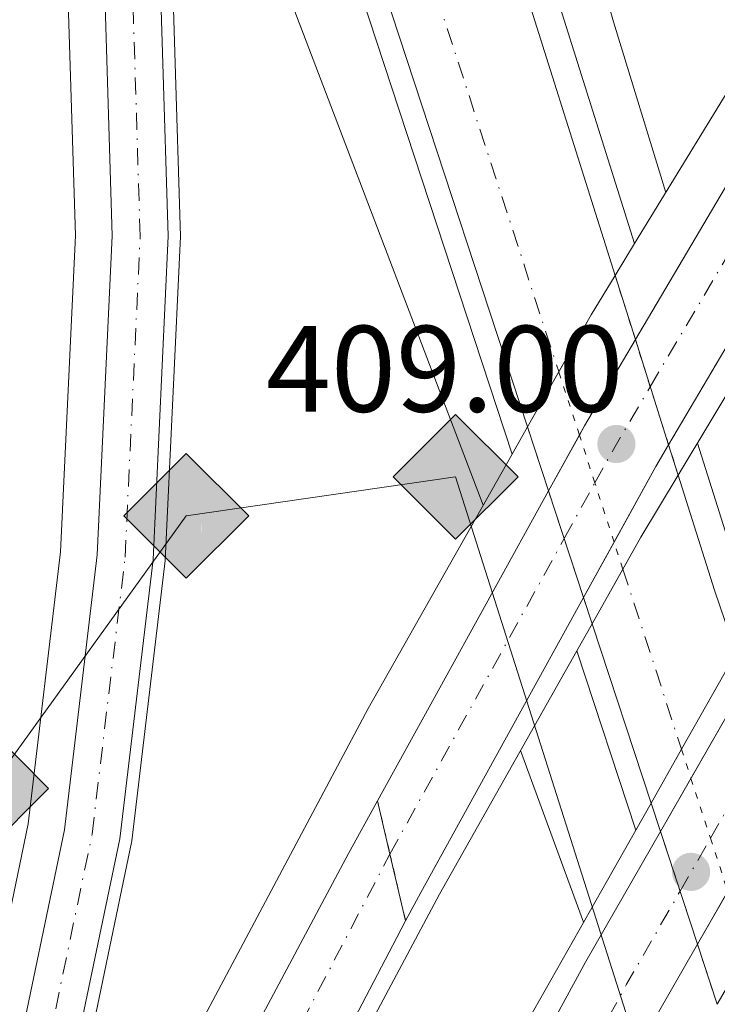
# Model space of a CAD drawing. Units: metres. Extents: x 607808 to 611272, y 4706134 to 4708500.
# Drawn here: x 608827 to 608884, y 4706667 to 4706747 of the extents above; entities that cross this region are included whole.
import ezdxf

# ---------------------------------------------------------------- set-up
doc = ezdxf.new("R2010")
doc.units = ezdxf.units.M
doc.header["$MEASUREMENT"] = 0
doc.linetypes.add('DGN Style 4', pattern=[2.7856150101045474, 1.391937544087219, -0.6959687720436097, 0.001739921930109024, -0.6959687720436097])
doc.linetypes.add('DGN Style 5', pattern=[1.217945351076317, 0.5219765790327072, -0.6959687720436097])
for name, color, linetype, lineweight in [('Autopista', 135, 'Continuous', 0), ('autovía', 7, 'DGN Style 4', 0), ('autovía sobre puente', 135, 'Continuous', 0), ('Carretera', 9, 'Continuous', 0), ('Carretera no vista', 7, 'Continuous', 0), ('Cauce permanente', 151, 'Continuous', 13), ('Cierre de vial', 7, 'DGN Style 5', 0), ('Cota de punto acotado terreno', 7, 'Continuous', 0), ('Curva de nivel intermedia', 30, 'Continuous', 0), ('Eje de carretera', 7, 'DGN Style 4', 0), ('Eje de carretera no vista', 7, 'DGN Style 5', 0), ('Gasoducto', 7, 'Continuous', 13), ('Línea blanca (vial)', 7, 'Continuous', 13), ('Línea de asfalto', 7, 'Continuous', 13), ('Nave industrial', 1, 'Continuous', 13), ('Puente', 1, 'Continuous', 0), ('Punto acotado terreno (símbolo)', 7, 'Continuous', 0), ('Registro Gasoducto', 7, 'Continuous', 0)]:
    doc.layers.add(name, color=color, linetype=linetype, lineweight=lineweight)
doc.styles.add('Style-Arial', font='arial.ttf')

# ---------------------------------------------------------------- blocks, each defined once
blk = doc.blocks.new('5PATER')
at = {"layer": 'Cauce permanente', "linetype": 'Continuous', "lineweight": 0}
h = blk.add_hatch(color=51, dxfattribs=at)
edge = h.paths.add_edge_path()
edge.add_ellipse((0, 0), major_axis=(-0.1095731443231308, -0.1110710700762829), ratio=0.9994222409660317, start_angle=0, end_angle=360)
blk = doc.blocks.new('5GASO')
at = {"layer": 'Nave industrial', "linetype": 'Continuous', "lineweight": 0}
for color, points in [(253, [(0, -0.5090000823999756), (-0.509, -8.239997558519242e-08), (0, 0.5089999176000244), (0.0235, 0.2499999176000244), (0.0234, 0.25), (-0.03160000000000001, 0.2425), (-0.0786, 0.2215), (-0.1176, 0.1855), (-0.1481, 0.135), (-0.1681, 0.07150000000000001), (-0.1746, -0.004), (-0.1681, -0.078), (-0.1481, -0.142), (-0.1166, -0.1935), (-0.0756, -0.23), (-0.0266, -0.252), (0.0294, -0.2595), (0.0295, -0.2595000823999757)]), (253, [(0, -0.5090000823999756), (0.0295, -0.2595000823999757), (0.0294, -0.2595), (0.0784, -0.254), (0.1274, -0.237), (0.1704, -0.212), (0.2024, -0.183), (0.2024, 0.014), (0.0234, 0.014), (0.0234, -0.07100000000000002), (0.1269, -0.07100000000000002), (0.1269, -0.133), (0.1039, -0.15), (0.0779, -0.1635), (0.0509, -0.172), (0.02490000000000001, -0.1745), (-0.0011, -0.172), (-0.0241, -0.1645), (-0.0446, -0.152), (-0.0621, -0.1345), (-0.0786, -0.109), (-0.0901, -0.0775), (-0.09710000000000002, -0.041), (-0.09910000000000002, 0.001), (-0.09710000000000002, 0.0395), (-0.0911, 0.07300000000000001), (-0.0806, 0.1015), (-0.0656, 0.1245), (-0.04760000000000001, 0.142), (-0.0266, 0.155), (-0.0036, 0.1625), (0.0224, 0.165), (0.0549, 0.1595), (0.0829, 0.143), (0.1044, 0.1165), (0.1174, 0.08), (0.1929, 0.099), (0.1849, 0.134), (0.1729, 0.1645), (0.1574, 0.19), (0.1379, 0.2115), (0.1144, 0.2285), (0.08790000000000002, 0.2405), (0.0574, 0.2475000000000001), (0.0234, 0.25), (0.0235, 0.2499999176000244), (0, 0.5089999176000244), (0.509, -8.239997558519242e-08)]), (7, [(0.0295, -0.2595000823999757), (-0.0265, -0.2520000823999757), (-0.0755, -0.2300000823999756), (-0.1165, -0.1935000823999756), (-0.148, -0.1420000823999756), (-0.168, -0.07800008239997559), (-0.1745, -0.004000082399975585), (-0.168, 0.07149991760002442), (-0.148, 0.1349999176000244), (-0.1175, 0.1854999176000244), (-0.0785, 0.2214999176000244), (-0.0315, 0.2424999176000244), (0.0235, 0.2499999176000244), (0.0575, 0.2474999176000244), (0.08800000000000001, 0.2404999176000244), (0.1145, 0.2284999176000244), (0.138, 0.2114999176000244), (0.1575, 0.1899999176000245), (0.173, 0.1644999176000244), (0.185, 0.1339999176000244), (0.193, 0.09899991760002441), (0.1175, 0.07999991760002441), (0.1045, 0.1164999176000244), (0.083, 0.1429999176000244), (0.055, 0.1594999176000245), (0.0225, 0.1649999176000244), (-0.0035, 0.1624999176000244), (-0.0265, 0.1549999176000244), (-0.0475, 0.1419999176000244), (-0.0655, 0.1244999176000244), (-0.0805, 0.1014999176000244), (-0.091, 0.07299991760002442), (-0.097, 0.03949991760002441), (-0.099, 0.0009999176000244148), (-0.097, -0.04100008239997559), (-0.09000000000000001, -0.07750008239997559), (-0.0785, -0.1090000823999756), (-0.062, -0.1345000823999756), (-0.0445, -0.1520000823999756), (-0.024, -0.1645000823999756), (-0.001, -0.1720000823999756), (0.025, -0.1745000823999756), (0.05100000000000001, -0.1720000823999756), (0.078, -0.1635000823999756), (0.104, -0.1500000823999756), (0.127, -0.1330000823999756), (0.127, -0.07100008239997559), (0.0235, -0.07100008239997559), (0.0235, 0.01399991760002442), (0.2025, 0.01399991760002442), (0.2025, -0.1830000823999756), (0.1705, -0.2120000823999756), (0.1275, -0.2370000823999756), (0.0785, -0.2540000823999757)])]:
    blk.add_hatch(color=color, dxfattribs=at).paths.add_polyline_path(points)
at = {"layer": 'Nave industrial', "color": 7, "linetype": 'Continuous', "lineweight": 0, "flags": 128}
blk.add_lwpolyline([(0, -0.5090000823999756), (0.509, -8.239997558519242e-08), (0, 0.5089999176000244), (-0.509, -8.239997558519242e-08), (0, -0.5090000823999756)], close=True, dxfattribs=at)
blk = doc.blocks.new('*U12')
at = {"layer": 'Carretera', "color": 9, "linetype": 'Continuous', "lineweight": 0}
blk.add_polyline3d([(608822.2699999998, 4707041.930000001, 408.5), (608825.8700000007, 4706995.040000001, 408.0500000000029), (608830.910000001, 4706934.970000001, 406.8600000000006), (608836.3, 4706879.46, 405.5899999999965), (608839.0500000016, 4706859.24, 405.0599999999977), (608844.2600000018, 4706831.079999999, 404.3899999999995), (608852.3000000018, 4706799.119999998, 404.0200000000041), (608866.0900000005, 4706755.210000001, 403.0500000000029), (608875.199999999, 4706726.33, 402.6399999999995), (608873.2399999986, 4706723.12, 406.4499999999971), (608868.0599999997, 4706713.970000002, 402.5899999999965), (608847.1400000006, 4706777.730000001, 403.8099999999977), (608841.3200000003, 4706796.850000001, 404.3000000000029), (608836.6700000011, 4706813.79, 404.75), (608833.3099999994, 4706828.410000001, 405.1499999999942), (608824.3399999996, 4706880.939999999, 406.1900000000023), (608818.3700000016, 4706906.380000001, 406.6499999999942), (608817.7500000002, 4706917.500000001, 406.8399999999965), (608815.5500000009, 4706972.850000001, 407.7400000000052), (608812.2899999997, 4707025.220000001, 408.4900000000052)], dxfattribs=at)

msp = doc.modelspace()

# ---------------------------------------------------------------- linework, layer by layer
at = {"layer": 'Autopista', "color": 135, "linetype": 'Continuous', "lineweight": 0}
msp.add_polyline3d([(608826.1400000012, 4706627.949999998, 408.1000000000058), (608853.4600000017, 4706679.190000001, 408.6199999999953), (608855.8299999988, 4706683.49, 408.6699999999983), (608856.8399999992, 4706679.140000001, 408.6399999999995), (608858.1200000021, 4706673.689999999, 408.6000000000058), (608857.3999999979, 4706672.33, 408.5899999999965), (608834.1900000023, 4706627.930000001, 407.7700000000041), (608813.9300000004, 4706587.34, 407.320000000007)], dxfattribs=at)
at = {"layer": 'autovía', "color": 7, "linetype": 'DGN Style 4', "lineweight": 0}
msp.add_polyline3d([(608733.479999999, 4706380.760000001, 405.5800000000019), (608735.8399999995, 4706389.84, 405.7400000000054), (608747.5100000014, 4706428.760000001, 406.070000000007), (608760.9699999974, 4706469.790000002, 406.3600000000005), (608773.7100000001, 4706502.800000002, 406.6600000000037), (608790.1299999974, 4706543.630000002, 406.9400000000026), (608810.579999997, 4706588.930000001, 407.6000000000058), (608830.8799999993, 4706629.619999999, 407.9600000000065), (608856.8399999987, 4706679.140000002, 408.6399999999995)], dxfattribs=at)
at = {"layer": 'autovía sobre puente', "color": 7, "linetype": 'DGN Style 4', "lineweight": 0, "extrusion": (-0.002921679983953322, -0.00494704797274798, 0.9999834951150077), "elevation": -24654.2784637092, "flags": 128}
msp.add_lwpolyline([(608876.6659577764, 4706652.880877962), (608891.6066764337, 4706678.178389132)], dxfattribs=at)
at = {"layer": 'autovía sobre puente', "color": 7, "linetype": 'DGN Style 4', "lineweight": 0, "extrusion": (0.105520701615926, -0.06894322142600764, 0.9920243009875752), "elevation": -259841.2397445976, "flags": 128}
msp.add_lwpolyline([(4273279.013152895, 2048269.909583428), (4273282.628203574, 2048270.180117946), (4273288.049527399, 2048270.427645129)], dxfattribs=at)
at = {"layer": 'autovía sobre puente', "color": 7, "linetype": 'DGN Style 4', "lineweight": 0, "extrusion": (-0.004557397930487366, -0.008251184993819155, 0.9999555730482734), "elevation": -41201.86138743089, "flags": 128}
msp.add_lwpolyline([(608866.5894048217, 4706525.119474012), (608869.0976716224, 4706529.66049813)], dxfattribs=at)
at = {"layer": 'autovía sobre puente', "color": 7, "linetype": 'DGN Style 4', "lineweight": 0, "extrusion": (-0.004556747634545575, -0.008250007629562203, 0.9999555857262399), "elevation": -41195.923929797, "flags": 128}
msp.add_lwpolyline([(608852.3805334553, 4706499.444394199), (608866.5909434983, 4706525.171248904)], dxfattribs=at)
at = {"layer": 'autovía sobre puente', "color": 7, "linetype": 'DGN Style 4', "lineweight": 0, "extrusion": (-0.005282800409505057, -0.00919949548378603, 0.9999437290681298), "elevation": -46107.39991908401, "flags": 128}
msp.add_lwpolyline([(608876.6407741223, 4706455.427276251), (608881.1990428726, 4706463.364621955)], dxfattribs=at)
at = {"layer": 'autovía sobre puente', "color": 7, "linetype": 'DGN Style 4', "lineweight": 0, "extrusion": (-0.005284778607199924, -0.009202940326644687, 0.9999436869166268), "elevation": -46124.81820168009, "flags": 128}
msp.add_lwpolyline([(608874.1574975852, 4706450.942853191), (608876.6352165107, 4706455.257322546)], dxfattribs=at)
at = {"layer": 'autovía sobre puente', "color": 7, "linetype": 'DGN Style 4', "lineweight": 0, "extrusion": (0.002509213811859453, -0.01366624214134765, 0.9999034641763077), "elevation": -62386.54065620584, "flags": 128}
msp.add_lwpolyline([(608863.4083925372, 4706237.569054577), (608873.1985685086, 4706255.435612581), (608877.5616051366, 4706263.034566276)], dxfattribs=at)
at = {"layer": 'autovía sobre puente', "color": 135, "linetype": 'Continuous', "lineweight": 0}
for points in [[(608859.3500000016, 4706676, 408.6199999999953), (608858.1200000021, 4706673.689999999, 408.6000000000058), (608856.8399999992, 4706679.140000001, 408.6399999999995), (608855.8299999988, 4706683.49, 408.6699999999983), (608869.7737599569, 4706708.750674137, 408.9425999999949), (608872.7100000011, 4706714.07, 409), (608876.8568131683, 4706721.089323007, 409.0469000000012), (608892.1700000028, 4706747.01, 409.2200000000012), (608893.010000001, 4706742.550000001, 409.1999999999971), (608894.0500000004, 4706737.019999999, 409.179999999993), (608879.571275094, 4706712.503190042, 409.0121000000072), (608878.5300000015, 4706710.739999999, 409), (608872.6296546648, 4706700.052930291, 408.8831000000064)], [(608875.350000001, 4706660.329999999, 408.0399999999936), (608867.3500000011, 4706645.550000001, 407.8000000000029), (608866.3599999987, 4706650.600000001, 407.9499999999971), (608865.2199999989, 4706656.440000001, 408.1300000000047), (608872.8200000006, 4706670.380000001, 408.1999999999971), (608878.903408377, 4706680.980086769, 408.3193000000028), (608885.8906317721, 4706693.155033717, 408.4563000000053), (608899.3399999988, 4706716.59, 408.7200000000012), (608901.7899999986, 4706720.529999999, 408.7799999999988), (608902.8999999994, 4706715.119999998, 408.7400000000052), (608904.0700000008, 4706709.420000001, 408.6900000000023), (608893.5399999986, 4706692.04, 408.570000000007), (608889.000025707, 4706684.125619303, 408.437699999995), (608881.9262200972, 4706671.794097816, 408.2315999999992)]]:
    msp.add_polyline3d(points, close=True, dxfattribs=at)
at = {"layer": 'Carretera', "color": 9, "linetype": 'Continuous', "lineweight": 0}
for points in [[(608824.3399999996, 4706880.939999999, 406.1900000000023), (608824.649999998, 4706875.269999999, 406.1000000000058), (608827.0300000008, 4706850.859999998, 405.8000000000029), (608835.3999999992, 4706784.930000001, 405.1999999999971), (608837.829999999, 4706759.46, 405.570000000007), (608838.7499999999, 4706729.52, 406.3899999999995), (608837.5200000005, 4706703.16, 407.070000000007), (608834.8000000003, 4706680.390000001, 407.5899999999965), (608830.6299999994, 4706660.340000001, 408.0399999999936), (608825.6900000018, 4706643.060000001, 408.3399999999965), (608815.1200000017, 4706612.92, 408.2599999999948), (608799.5399999982, 4706575.800000002, 407.8000000000029), (608777.8099999976, 4706535.820000002, 407.2899999999936), (608810.8700000005, 4706614.56, 408.2599999999948), (608821.3500000011, 4706644.439999999, 408.3399999999965), (608826.1999999993, 4706661.430000001, 408.0399999999936), (608830.3000000007, 4706681.13, 407.5899999999965), (608832.9699999996, 4706703.54, 407.070000000007), (608834.1900000023, 4706729.56, 406.3899999999995), (608833.2800000003, 4706759.180000001, 405.570000000007), (608830.8700000008, 4706784.429999999, 405.1999999999971), (608822.5, 4706850.349999999, 405.8000000000029), (608820.1099999984, 4706874.92, 406.1000000000058), (608818.3700000016, 4706906.380000001, 406.6499999999942)], [(608885.0899999996, 4706695.480000001, 402.179999999993), (608884.1799999998, 4706693.970000002, 407.179999999993), (608880.6200000015, 4706687.690000001, 404.3000000000029), (608878.1400000004, 4706683.300000001, 402.0800000000018), (608873.3299999981, 4706697.920000001, 402.25), (608877.3099999989, 4706704.98, 405.7799999999988), (608880.350000001, 4706710.04, 402.3399999999965), (608883.3099999982, 4706700.660000001, 402.2299999999959)]]:
    msp.add_polyline3d(points, close=True, dxfattribs=at)
at = {"layer": 'Carretera no vista', "color": 7, "linetype": 'Continuous', "lineweight": 0}
for points in [[(608877.3099999989, 4706704.98, 409.1999999999971), (608873.3299999981, 4706697.920000001, 409.1999999999971), (608872.6296546648, 4706700.052930291, 408.3215999999957), (608869.7737599569, 4706708.750674137, 404.739499999996), (608868.0599999997, 4706713.970000002, 402.5899999999965), (608873.2399999986, 4706723.12, 409.7200000000012), (608875.199999999, 4706726.33, 409.7400000000052), (608876.8568131683, 4706721.089323007, 409.5694999999978), (608879.571275094, 4706712.503190042, 409.2900999999983), (608880.350000001, 4706710.04, 402.3399999999965)], [(608890.7100000011, 4706679.160000001, 401.9199999999983), (608883.5399999984, 4706666.890000001, 408.5200000000041), (608881.9262200972, 4706671.794097816, 406.5954000000056), (608878.903408377, 4706680.980086769, 402.9903999999952), (608878.1400000004, 4706683.300000001, 402.0800000000018), (608880.6200000015, 4706687.690000001, 408.8999999999942), (608884.1799999998, 4706693.970000002, 409.0500000000029), (608885.0899999996, 4706695.480000001, 409.0500000000029), (608885.8906317721, 4706693.155033717, 408.9858999999997), (608889.000025707, 4706684.125619303, 408.7369000000036)]]:
    msp.add_polyline3d(points, close=True, dxfattribs=at)
at = {"layer": 'Cierre de vial', "color": 7, "linetype": 'DGN Style 5', "lineweight": 0, "extrusion": (0.005291601733037272, -0.01673790139736854, 0.9998459089319268), "elevation": -75156.21819564255, "flags": 128}
msp.add_lwpolyline([(1999346.754995414, 4303593.695696394), (1999346.754995414, 4303599.192880899)], dxfattribs=at)
at = {"layer": 'Cierre de vial', "color": 7, "linetype": 'DGN Style 5', "lineweight": 0, "extrusion": (0.005288274933334165, -0.01672737837583205, 0.9998461026382517), "elevation": -75108.7148016246, "flags": 128}
msp.add_lwpolyline([(1999346.754905962, 4303590.500751319), (1999346.754905962, 4303594.52505574)], dxfattribs=at)
at = {"layer": 'Cierre de vial', "color": 7, "linetype": 'DGN Style 5', "lineweight": 0, "extrusion": (0.005294164341981038, -0.01674600720937581, 0.9998457596381872), "elevation": -75192.80966014409, "flags": 128}
msp.add_lwpolyline([(1999346.754534083, 4303584.050349789), (1999346.754534083, 4303589.032430794)], dxfattribs=at)
at = {"layer": 'Cierre de vial', "color": 7, "linetype": 'DGN Style 5', "lineweight": 0, "extrusion": (0.006279453279246314, -0.01912433114013905, 0.9997973936878193), "elevation": -85786.88957547846, "flags": 128}
msp.add_lwpolyline([(2046800.260222027, 4281019.291744907), (2046800.260222027, 4281013.79715047)], dxfattribs=at)
at = {"layer": 'Cierre de vial', "color": 7, "linetype": 'DGN Style 5', "lineweight": 0, "extrusion": (0.005296695828481085, -0.01675401455289923, 0.999845612087017), "elevation": -75228.95661298074, "flags": 128}
msp.add_lwpolyline([(1999346.755909642, 4303580.834241519), (1999346.755909642, 4303583.417994375)], dxfattribs=at)
at = {"layer": 'Cierre de vial', "color": 7, "linetype": 'DGN Style 5', "lineweight": 0, "extrusion": (0.006278039889217359, -0.01912002662801422, 0.9997974848922623), "elevation": -85767.49002435234, "flags": 128}
msp.add_lwpolyline([(2046800.258571285, 4281014.186641773), (2046800.258571285, 4281010.097067381)], dxfattribs=at)
at = {"layer": 'Cierre de vial', "color": 7, "linetype": 'DGN Style 5', "lineweight": 0, "extrusion": (0.006273865253677411, -0.01910731259947795, 0.9997977541583121), "elevation": -85710.19055074429, "flags": 128}
msp.add_lwpolyline([(2046800.258948109, 4281011.244464459), (2046800.258948109, 4281006.177575984)], dxfattribs=at)
at = {"layer": 'Cierre de vial', "color": 7, "linetype": 'DGN Style 5', "lineweight": 0, "extrusion": (0.006279757648138698, -0.01912525810648148, 0.9997973740444818), "elevation": -85791.06710471502, "flags": 128}
msp.add_lwpolyline([(2046800.260323978, 4281004.556921276), (2046800.260323978, 4281002.311499656)], dxfattribs=at)
at = {"layer": 'Cierre de vial', "color": 7, "linetype": 'DGN Style 5', "lineweight": 0, "extrusion": (0.001519326282420344, -0.006543632996071582, 0.9999774360028632), "elevation": -29465.09794373422, "flags": 128}
msp.add_lwpolyline([(608854.5063262421, 4706591.448373668), (608855.5163706576, 4706587.098280533)], dxfattribs=at)
at = {"layer": 'Cierre de vial', "color": 7, "linetype": 'DGN Style 5', "lineweight": 0, "extrusion": (0.005425780242857251, -0.01648834329124086, 0.9998493363723688), "elevation": -73899.7516100621, "flags": 128}
msp.add_lwpolyline([(2049577.242388538, 4279877.507961593), (2049577.242388538, 4279879.950621518)], dxfattribs=at)
at = {"layer": 'Cierre de vial', "color": 7, "linetype": 'DGN Style 5', "lineweight": 0, "extrusion": (0.005428362959555268, -0.01649619188739975, 0.9998491928930049), "elevation": -73935.11994429678, "flags": 128}
msp.add_lwpolyline([(2049577.241842806, 4279871.778295377), (2049577.241842806, 4279876.897379107)], dxfattribs=at)
at = {"layer": 'Cierre de vial', "color": 7, "linetype": 'DGN Style 5', "lineweight": 0, "extrusion": (0.001633606347895266, -0.006955589515003743, 0.9999744752266424), "elevation": -31334.46610833078, "flags": 128}
msp.add_lwpolyline([(608855.3599682025, 4706575.044274157), (608856.6400318432, 4706569.594142314)], dxfattribs=at)
at = {"layer": 'Cierre de vial', "color": 7, "linetype": 'DGN Style 5', "lineweight": 0, "extrusion": (0.00542368994494544, -0.01648199111427372, 0.9998494524458621), "elevation": -73871.12670772444, "flags": 128}
msp.add_lwpolyline([(2049577.241915794, 4279868.330333597), (2049577.241915794, 4279872.883270036)], dxfattribs=at)
at = {"layer": 'Cierre de vial', "color": 7, "linetype": 'DGN Style 5', "lineweight": 0, "extrusion": (0.005430018406899752, -0.01650122261670465, 0.9998491008908568), "elevation": -73957.78993294876, "flags": 128}
msp.add_lwpolyline([(2049577.241167932, 4279861.670419625), (2049577.241167931, 4279866.83399465)], dxfattribs=at)
at = {"layer": 'Curva de nivel intermedia', "color": 30, "linetype": 'Continuous', "lineweight": 0, "elevation": 405.0000000000001, "flags": 128}
for points in [[(608879.3500000014, 4706733.099999999), (608875.0800000001, 4706747.009999998), (608871.7834144024, 4706758.600855308), (608866.3400000003, 4706777.74), (608864.0411823876, 4706784.302753509), (608861.3800000005, 4706791.899999999), (608856.6500000008, 4706807.91), (608849.1000000006, 4706835.56), (608847.2100000017, 4706845.210000001), (608845.8799999995, 4706850.019999999), (608843.9999999999, 4706853.98), (608842.3800000015, 4706854.82), (608840.940000002, 4706854.050000001), (608840.4000000011, 4706852.140000001), (608837.7200000011, 4706835.45), (608836.5700000002, 4706825.51), (608836.0800000007, 4706818.039999999), (608836.2400000015, 4706802.689999999), (608837.3800000014, 4706788.259999999), (608838.6399999998, 4706778.320000002), (608839.7199999995, 4706773.430000001), (608842.1700000013, 4706765.980000001), (608864.4400000004, 4706707.58)], [(608867.5000000005, 4706687.590000001), (608872.6400000014, 4706673.59)]]:
    msp.add_lwpolyline(points, dxfattribs=at)
at = {"layer": 'Eje de carretera', "color": 7, "linetype": 'DGN Style 4', "lineweight": 0, "extrusion": (0.9509260110201141, 0.309418359300118, 2.221254142386271e-05), "elevation": 2035336.010922448, "flags": 128}
msp.add_lwpolyline([(4287328.356899673, 362.270014635273), (4287328.351840375, 362.2690146352835), (4287312.90877681, 359.0900146344957)], dxfattribs=at)
at = {"layer": 'Eje de carretera', "color": 7, "linetype": 'DGN Style 4', "lineweight": 0}
for points in [[(608820.7100000014, 4706988.420000001, 407.9400000000024), (608821.7699999987, 4706974.9, 407.7100000000066), (608827.550000001, 4706902.310000001, 406.3099999999979), (608831.9999999991, 4706867.750000001, 405.5899999999965), (608834.9499999996, 4706848.900000001, 405.2200000000012), (608841.8999999987, 4706814.400000001, 404.5), (608854.370000001, 4706768.41, 403.5399999999935), (608870.6099999996, 4706718.480000001, 404.9499999999972)], [(608791.4622342675, 4706560.938100605, 407.4839999999969), (608798.2199999989, 4706578.12, 407.820000000007), (608812.989999999, 4706613.74, 408.2599999999949), (608823.5199999989, 4706643.75, 408.3399999999965), (608828.4099999993, 4706660.880000004, 408.0399999999935), (608832.5500000011, 4706680.76, 407.5899999999966), (608835.2399999979, 4706703.350000001, 407.070000000007), (608836.4699999995, 4706729.540000003, 406.3899999999995), (608835.5500000007, 4706759.320000002, 405.570000000007), (608833.1299999978, 4706784.680000001, 405.1999999999971), (608824.7600000015, 4706850.610000002, 405.8000000000029), (608822.0599999992, 4706880.810000001, 406.1999999999971), (608821.5490218969, 4706892.83321322, 406.3861000000034)]]:
    msp.add_polyline3d(points, dxfattribs=at)
at = {"layer": 'Eje de carretera no vista', "color": 7, "linetype": 'DGN Style 5', "lineweight": 0, "extrusion": (-0.9510778675500471, -0.3089512741236871, 8.591007719232954e-06), "elevation": -2033230.029231271, "flags": 128}
msp.add_lwpolyline([(-4288338.987355935, 423.2300948917222), (-4288344.420760145, 422.4180948916868), (-4288344.424539085, 422.4174948916875)], dxfattribs=at)
at = {"layer": 'Eje de carretera no vista', "color": 7, "linetype": 'DGN Style 5', "lineweight": 0, "extrusion": (-0.04566972833540986, 0.140589412329819, 0.9890141015448294), "elevation": 634308.3309573297, "flags": 128}
msp.add_lwpolyline([(-2033235.538055055, -4241161.020591669), (-2033235.538055055, -4241165.168846474)], dxfattribs=at)
at = {"layer": 'Eje de carretera no vista', "color": 7, "linetype": 'DGN Style 5', "lineweight": 0, "extrusion": (-0.04566903475544191, 0.1405872770742584, 0.9890144370985452), "elevation": 634298.7033687602, "flags": 128}
msp.add_lwpolyline([(-2033235.539338815, -4241157.323855333), (-2033235.539338815, -4241162.459867857)], dxfattribs=at)
at = {"layer": 'Eje de carretera no vista', "color": 7, "linetype": 'DGN Style 5', "lineweight": 0, "extrusion": (-0.04566098343972622, 0.140562492167425, 0.9890183316738874), "elevation": 634186.9519658517, "flags": 128}
msp.add_lwpolyline([(-2033235.53741873, -4241171.702231254), (-2033235.53741873, -4241174.036578935)], dxfattribs=at)
at = {"layer": 'Eje de carretera no vista', "color": 7, "linetype": 'DGN Style 5', "lineweight": 0, "extrusion": (0.0434140864335875, -0.1334640839562536, 0.9901022954184356), "elevation": -601339.4667915716, "flags": 128}
msp.add_lwpolyline([(2034949.446660828, 4245116.768627363), (2034949.446660828, 4245114.247743231)], dxfattribs=at)
at = {"layer": 'Eje de carretera no vista', "color": 7, "linetype": 'DGN Style 5', "lineweight": 0, "extrusion": (0.04341355623734236, -0.1334624539317533, 0.9901025383895052), "elevation": -601332.1175076709, "flags": 128}
msp.add_lwpolyline([(2034949.447502858, 4245115.288392123), (2034949.447502858, 4245110.101207096)], dxfattribs=at)
at = {"layer": 'Eje de carretera no vista', "color": 7, "linetype": 'DGN Style 5', "lineweight": 0, "extrusion": (0.04341827843976375, -0.1334769710674703, 0.9901003743520054), "elevation": -601397.5706301795, "flags": 128}
msp.add_lwpolyline([(2034949.446683468, 4245100.829461148), (2034949.446683468, 4245096.22063555)], dxfattribs=at)
at = {"layer": 'Gasoducto', "color": 7, "linetype": 'Continuous', "lineweight": 13}
msp.add_polyline3d([(608506.4500000001, 4706860.540000001, 408.8099999999977), (608605.8527150349, 4706680.517372266, 405.5206999999937), (608609.5650128289, 4706673.794239968, 405.3978999999963), (608709.829999999, 4706492.21, 402.0800000000018), (608732.2800000014, 4706491.779999999, 402.3399999999965), (608736.3419090104, 4706503.878877002, 402.2798999999941), (608738.3599999989, 4706509.890000001, 402.25), (608773.5500000018, 4706589.66, 403.8099999999977), (608824.1099999994, 4706684.369999999, 406.1100000000006), (608840.2299999995, 4706706.720000001, 406.8600000000006), (608862.199999999, 4706709.900000001, 405.1199999999953), (608897.1000000014, 4706600.140000001, 401.1900000000023), (608916.7699999989, 4706542.88, 401.2899999999936), (608918.6399999997, 4706538.109999999, 401.2400000000052), (608917.2399999981, 4706535.3, 401.2799999999988), (608954.5591552954, 4706425.130496573, 400.0210999999982), (608958.1499999987, 4706414.529999999, 399.8999999999942), (608967.3099999984, 4706367.25, 399.2700000000041), (609002.2600000022, 4706379.130000001, 399.9799999999959), (609024.258074796, 4706314.443784759, 400.0288), (609078.949999999, 4706153.619999998, 400.1499999999942)], dxfattribs=at)
at = {"layer": 'Línea blanca (vial)', "color": 7, "linetype": 'Continuous', "lineweight": 13, "extrusion": (-0.002924471969292376, -0.004950262418359917, 0.9999834710462421), "elevation": -24671.10768379598, "flags": 128}
msp.add_lwpolyline([(608875.4492839351, 4706656.629760125), (608890.7629115169, 4706682.550754719)], dxfattribs=at)
at = {"layer": 'Línea blanca (vial)', "color": 7, "linetype": 'Continuous', "lineweight": 13, "extrusion": (-0.00299853623032166, -0.00507741830712223, 0.999982614150771), "elevation": -25314.69069545201, "flags": 128}
msp.add_lwpolyline([(608892.5395301103, 4706669.156498225), (608878.0603668356, 4706644.63937224)], dxfattribs=at)
at = {"layer": 'Línea blanca (vial)', "color": 7, "linetype": 'Continuous', "lineweight": 13, "extrusion": (0.1046779548237321, -0.0684697919562428, 0.9921463669053017), "elevation": -258126.3952755731, "flags": 128}
msp.add_lwpolyline([(4272214.366600526, 2050714.747075653), (4272215.233612591, 2050714.812632481), (4272223.377847652, 2050715.187585553)], dxfattribs=at)
at = {"layer": 'Línea blanca (vial)', "color": 7, "linetype": 'Continuous', "lineweight": 13, "extrusion": (-0.004566491070768251, -0.008272707161973933, 0.9999553537411122), "elevation": -41308.69723392004, "flags": 128}
msp.add_lwpolyline([(608865.2924567981, 4706528.070614195), (608867.808726586, 4706532.628913643)], dxfattribs=at)
at = {"layer": 'Línea blanca (vial)', "color": 7, "linetype": 'Continuous', "lineweight": 13, "extrusion": (0.1050198023305673, -0.068829073706878, 0.9920853792547806), "elevation": -259608.4746563726, "flags": 128}
msp.add_lwpolyline([(4270346.877833676, 2054414.288831561), (4270344.83236227, 2054414.192467223), (4270337.81121226, 2054413.655693969)], dxfattribs=at)
at = {"layer": 'Línea blanca (vial)', "color": 7, "linetype": 'Continuous', "lineweight": 13, "extrusion": (-0.07367581581117309, -0.0349375397781869, 0.996670077045963), "elevation": -208899.6255257357, "flags": 128}
msp.add_lwpolyline([(-3991884.537130341, 2558334.151709918), (-3991874.793506217, 2558332.80267734), (-3991869.350410598, 2558332.189480713)], dxfattribs=at)
at = {"layer": 'Línea blanca (vial)', "color": 7, "linetype": 'Continuous', "lineweight": 13, "extrusion": (-0.004565479780296055, -0.008270875097743309, 0.9999553735139851), "elevation": -41299.45848888699, "flags": 128}
msp.add_lwpolyline([(608851.3499958685, 4706502.889844168), (608865.2948550892, 4706528.151382357)], dxfattribs=at)
at = {"layer": 'Línea blanca (vial)', "color": 7, "linetype": 'Continuous', "lineweight": 13, "extrusion": (-0.004630673353682904, -0.008387361429195146, 0.9999541034630278), "elevation": -41887.42041098527, "flags": 128}
msp.add_lwpolyline([(608870.4918271148, 4706518.800438167), (608867.994561858, 4706514.277444777)], dxfattribs=at)
at = {"layer": 'Línea blanca (vial)', "color": 7, "linetype": 'Continuous', "lineweight": 13, "extrusion": (-0.1152088323085723, 0.05275674321910941, 0.9919393383685358), "elevation": 178568.2486463328, "flags": 128}
msp.add_lwpolyline([(-4532862.528048737, -1394640.49739314), (-4532835.13004265, -1394642.573728253), (-4532832.517670596, -1394642.731564445)], dxfattribs=at)
at = {"layer": 'Línea blanca (vial)', "color": 7, "linetype": 'Continuous', "lineweight": 13, "extrusion": (0.003451740958437738, -0.01049157022660694, 0.9999390043590339), "elevation": -46876.75328694003, "flags": 128}
msp.add_lwpolyline([(608868.3138352575, 4706465.143855988), (608873.1243934305, 4706450.523051287)], dxfattribs=at)
at = {"layer": 'Línea blanca (vial)', "color": 7, "linetype": 'Continuous', "lineweight": 13, "extrusion": (-0.00485742386684749, -0.008463859611069702, 0.9999523831232474), "elevation": -42385.97010334287, "flags": 128}
msp.add_lwpolyline([(608876.1920582829, 4706495.150008543), (608880.6909918685, 4706502.988840431)], dxfattribs=at)
at = {"layer": 'Línea blanca (vial)', "color": 7, "linetype": 'Continuous', "lineweight": 13, "extrusion": (-0.004858073807057634, -0.00846499210605636, 0.9999523703794744), "elevation": -42391.69614257163, "flags": 128}
msp.add_lwpolyline([(608873.7015281515, 4706490.762100416), (608876.1904010393, 4706495.098651632)], dxfattribs=at)
at = {"layer": 'Línea blanca (vial)', "color": 7, "linetype": 'Continuous', "lineweight": 13, "extrusion": (-0.180354417206004, 0.08635640373996141, 0.9798034781155778), "elevation": 297042.8394232393, "flags": 128}
msp.add_lwpolyline([(-4507964.562985661, -1453448.952946283), (-4508023.086670303, -1453447.452667661), (-4508081.100530719, -1453444.887058763), (-4508086.002384415, -1453444.602138278)], dxfattribs=at)
at = {"layer": 'Línea blanca (vial)', "color": 7, "linetype": 'Continuous', "lineweight": 13, "extrusion": (-0.2108869110216398, 0.1100968567775161, 0.9712905810762616), "elevation": 390182.7873261978, "flags": 128}
msp.add_lwpolyline([(-4454070.038509273, -1591335.712983777), (-4454085.913077593, -1591335.418737812), (-4454098.125057287, -1591334.917258619)], dxfattribs=at)
at = {"layer": 'Línea blanca (vial)', "color": 7, "linetype": 'Continuous', "lineweight": 13, "extrusion": (-0.007217787808542088, -0.01258252069756653, 0.9998947863210641), "elevation": -63208.38716134989, "flags": 128}
msp.add_lwpolyline([(608869.0099676874, 4706249.03427134), (608871.4765069181, 4706253.33365176)], dxfattribs=at)
at = {"layer": 'Línea blanca (vial)', "color": 7, "linetype": 'Continuous', "lineweight": 13, "extrusion": (-0.01467118092422782, -0.008294754032861208, 0.9998579666661775), "elevation": -47565.52812900944, "flags": 128}
msp.add_lwpolyline([(608807.7976928154, 4706412.915961996), (608815.80035294, 4706427.696470475), (608822.3786762998, 4706439.160962692)], dxfattribs=at)
at = {"layer": 'Línea blanca (vial)', "color": 7, "linetype": 'Continuous', "lineweight": 13}
for points in [[(608822.2699999993, 4707041.930000002, 408.5000000000001), (608825.8700000002, 4706995.040000002, 408.050000000003), (608830.9100000005, 4706934.970000002, 406.8600000000007), (608836.2999999997, 4706879.460000001, 405.5899999999965), (608839.0500000011, 4706859.240000002, 405.0599999999977), (608844.2600000014, 4706831.08, 404.3899999999995), (608852.3000000013, 4706799.119999999, 404.0200000000042), (608866.0900000001, 4706755.210000002, 403.0500000000029), (608875.1999999986, 4706726.330000001, 402.6399999999995)], [(608818.3700000012, 4706906.380000001, 406.6499999999942), (608820.1099999979, 4706874.920000001, 406.1000000000059), (608822.4999999995, 4706850.350000001, 405.8000000000029), (608830.8700000005, 4706784.430000001, 405.1999999999971), (608833.2799999998, 4706759.180000001, 405.570000000007), (608834.1900000018, 4706729.560000001, 406.3899999999995), (608832.9699999992, 4706703.540000001, 407.070000000007), (608830.3000000003, 4706681.130000001, 407.5899999999966), (608826.1999999988, 4706661.430000001, 408.0399999999935), (608821.3500000007, 4706644.440000001, 408.3399999999965), (608810.8699999999, 4706614.560000001, 408.2599999999949), (608777.8099999971, 4706535.820000002, 407.2899999999935)], [(608824.3399999992, 4706880.940000001, 406.1900000000024), (608824.6499999977, 4706875.27, 406.1000000000059), (608827.0300000003, 4706850.859999999, 405.8000000000029), (608835.3999999987, 4706784.930000001, 405.1999999999971), (608837.8299999986, 4706759.460000001, 405.570000000007), (608838.7499999994, 4706729.520000001, 406.3899999999995), (608837.52, 4706703.160000001, 407.070000000007), (608834.7999999997, 4706680.390000001, 407.5899999999966), (608830.629999999, 4706660.340000002, 408.0399999999935), (608825.6900000013, 4706643.060000001, 408.3399999999965), (608815.1200000012, 4706612.92, 408.2599999999949), (608799.5399999976, 4706575.800000003, 407.800000000003)], [(608868.0599999992, 4706713.970000003, 402.5899999999966), (608847.1400000001, 4706777.730000001, 403.8099999999978), (608841.3199999997, 4706796.850000001, 404.300000000003), (608836.6700000007, 4706813.790000001, 404.75), (608833.3099999989, 4706828.410000001, 405.1499999999942), (608824.3399999992, 4706880.940000001, 406.1900000000024)], [(608858.1200000016, 4706673.689999999, 408.6000000000058), (608857.3999999975, 4706672.330000001, 408.5899999999966), (608834.1900000018, 4706627.930000002, 407.7700000000042), (608813.9299999998, 4706587.340000001, 407.320000000007), (608793.5399999983, 4706542.17, 406.7299999999958), (608777.1599999989, 4706501.440000001, 406.5), (608764.4699999975, 4706468.540000003, 406.1999999999971), (608751.0499999997, 4706427.65, 405.9100000000036), (608739.409999999, 4706388.840000001, 405.6100000000008), (608731.6700000007, 4706359.020000001, 405.5299999999989), (608724.4600000001, 4706326.330000003, 405.1199999999956), (608710.6499999989, 4706255.82, 404.75), (608701.44, 4706193.199999999, 404.6000000000059), (608696.2600000009, 4706147.610000002, 404.5399999999935)]]:
    msp.add_polyline3d(points, dxfattribs=at)
at = {"layer": 'Línea de asfalto', "color": 7, "linetype": 'Continuous', "lineweight": 13, "extrusion": (-0.3103576009159813, -0.1121763593339775, 0.943978084470318), "elevation": -716573.1688940977, "flags": 128}
msp.add_lwpolyline([(-4219477.33877579, 2050954.731729284), (-4219465.520335454, 2050954.216590483), (-4219461.985999687, 2050954.156094104), (-4219461.978905364, 2050954.155985919)], dxfattribs=at)
at = {"layer": 'Línea de asfalto', "color": 7, "linetype": 'Continuous', "lineweight": 13, "extrusion": (0.003452324128099062, -0.01049334277428588, 0.9999389837462763), "elevation": -46884.74217498446, "flags": 128}
msp.add_lwpolyline([(608867.0628518478, 4706462.853127895), (608871.8725975042, 4706448.234792986)], dxfattribs=at)
at = {"layer": 'Línea de asfalto', "color": 7, "linetype": 'Continuous', "lineweight": 13}
for points in [[(608809.2899999997, 4707025, 408.4900000000052), (608812.5599999975, 4706972.699999999, 407.7400000000052), (608814.7500000001, 4706917.36, 406.8399999999966), (608817.1099999984, 4706874.690000001, 406.1000000000059), (608819.52, 4706850.020000001, 405.8000000000029), (608827.890000001, 4706784.100000001, 405.1999999999971), (608830.2800000003, 4706758.990000002, 405.570000000007), (608831.19, 4706729.580000001, 406.3899999999995), (608829.9800000007, 4706703.78, 407.070000000007), (608827.3399999987, 4706681.609999999, 407.5899999999966), (608823.2799999996, 4706662.150000002, 408.0399999999935), (608818.4899999974, 4706645.350000001, 408.3399999999965), (608808.0699999993, 4706615.640000002, 408.2599999999949), (608775.0399999977, 4706536.960000002, 407.2899999999935), (608760.9899999974, 4706502.140000002, 406.9900000000052), (608747.0199999998, 4706463.850000001, 406.6199999999953), (608736.7800000004, 4706430.590000002, 406.3899999999995), (608714.2600000009, 4706328.460000002, 405.1199999999956), (608700.3799999983, 4706257.58, 404.75), (608691.1, 4706194.540000001, 404.6000000000059), (608685.749999999, 4706147.440000001, 404.5399999999935)], [(608827.8700000007, 4706998.859999999, 408.0899999999965), (608828.1499999978, 4706995.230000001, 408.050000000003), (608833.1900000004, 4706935.180000002, 406.8600000000007), (608838.5799999973, 4706879.730000001, 405.5899999999965), (608841.3099999987, 4706859.600000001, 405.0599999999977), (608846.4999999988, 4706831.570000002, 404.3899999999995), (608854.5000000006, 4706799.75, 404.0200000000042), (608876.7990809443, 4706728.942918316, 402.7600999999996), (608876.800000001, 4706728.939999999, 402.7599999999949)], [(608866.8095052851, 4706711.760280106, 402.570000000007), (608845.3399999987, 4706777.160000001, 403.8099999999978), (608839.5100000015, 4706796.33, 404.300000000003), (608834.8400000001, 4706813.330000001, 404.75), (608833.7199999979, 4706818.220000001, 404.8800000000047), (608832.1900000013, 4706818.140000001, 405.5), (608836.3900000012, 4706785.040000002, 405.1999999999971), (608838.8299999975, 4706759.529999999, 405.570000000007), (608839.7499999985, 4706729.510000002, 406.3899999999995), (608838.5100000001, 4706703.08, 407.070000000007), (608835.7899999977, 4706680.230000001, 407.5899999999966), (608831.6000000011, 4706660.100000001, 408.0399999999935), (608826.6399999991, 4706642.76, 408.3399999999965), (608822.2699999993, 4706630.290000002, 408.3000000000029), (608829.2800000011, 4706642.529999999, 408.2299999999959), (608855.0599999973, 4706691.010000001, 408.6799999999931)], [(608860.8799999976, 4706675.869999999, 408.5899999999966), (608835.0799999969, 4706627.480000002, 407.7700000000042), (608814.8299999986, 4706586.910000001, 407.320000000007), (608794.4600000014, 4706541.78, 406.7299999999958), (608778.0899999987, 4706501.070000002, 406.5), (608765.4100000008, 4706468.200000001, 406.1999999999971), (608752.0100000009, 4706427.350000001, 405.9100000000036), (608740.379999999, 4706388.57, 405.6100000000008), (608732.640000001, 4706358.770000001, 405.5299999999989), (608725.4400000012, 4706326.130000001, 405.1199999999956), (608711.6299999979, 4706255.65, 404.75), (608702.4300000002, 4706193.07, 404.6000000000059), (608697.2699999991, 4706147.62, 404.5399999999935)]]:
    msp.add_polyline3d(points, dxfattribs=at)
at = {"layer": 'Puente', "color": 1, "linetype": 'Continuous', "lineweight": 0, "extrusion": (-0.1008314530546163, 0.05551223263015156, 0.993353617853839), "elevation": 200294.1325238789, "flags": 128}
msp.add_lwpolyline([(-4416811.037923777, -1725011.431361646), (-4416814.098083693, -1725011.289748759), (-4416833.640765479, -1725010.386206414)], dxfattribs=at)
at = {"layer": 'Puente', "color": 1, "linetype": 'Continuous', "lineweight": 0, "extrusion": (-0.001167662427859239, -0.001942394463988005, 0.9999974318308028), "elevation": -9444.045283970054, "flags": 128}
msp.add_lwpolyline([(608880.4127337794, 4706700.57489358), (608894.0527945412, 4706723.264936385)], dxfattribs=at)
at = {"layer": 'Puente', "color": 1, "linetype": 'Continuous', "lineweight": 0, "extrusion": (0.5601775141678051, -0.346727188379481, 0.7523173595360128), "elevation": -1290563.536378417, "flags": 128}
msp.add_lwpolyline([(4322560.211981571, 1474379.818706406), (4322565.386465229, 1474380.087809646), (4322570.718450781, 1474380.365153769), (4322574.479458409, 1474380.395511956)], dxfattribs=at)
at = {"layer": 'Puente', "color": 1, "linetype": 'Continuous', "lineweight": 0, "extrusion": (-0.06905173291849333, 0.00955255808644852, 0.997567344501091), "elevation": 3326.128101147537, "flags": 128}
msp.add_lwpolyline([(-4745723.548300488, -41735.53282102745), (-4745745.712931219, -41726.71621294704), (-4745748.073146787, -41725.7780317422)], dxfattribs=at)
at = {"layer": 'Puente', "color": 1, "linetype": 'Continuous', "lineweight": 0, "extrusion": (-0.0532396656573124, 0.03001329593028589, 0.998130622748395), "elevation": 109255.7400610182, "flags": 128}
msp.add_lwpolyline([(-4399075.838136388, -1777618.396380541), (-4399080.952522138, -1777618.396355909), (-4399083.942703002, -1777618.396380541), (-4399089.843425677, -1777618.232759337)], dxfattribs=at)
at = {"layer": 'Puente', "color": 1, "linetype": 'Continuous', "lineweight": 0, "elevation": 409.1999999999971, "flags": 128}
msp.add_lwpolyline([(608860.8799999999, 4706675.869999999), (608872.0807999996, 4706695.707599999), (608873.3300000001, 4706697.92)], dxfattribs=at)
at = {"layer": 'Puente', "color": 1, "linetype": 'Continuous', "lineweight": 0, "extrusion": (0.5266144114789392, -0.3173636519841433, 0.7886428684911684), "elevation": -1172763.808616054, "flags": 128}
msp.add_lwpolyline([(4345523.199959751, 1504917.515816259), (4345521.43695096, 1504917.515816259), (4345514.220651154, 1504917.271854931)], dxfattribs=at)
at = {"layer": 'Puente', "color": 1, "linetype": 'Continuous', "lineweight": 0, "extrusion": (-0.0107280992385903, -0.01899046598063963, 0.9997621067476828), "elevation": -95505.5214488056, "flags": 128}
msp.add_lwpolyline([(-1784900.690417099, 4396436.398781367), (-1784900.690417099, 4396431.355508621)], dxfattribs=at)
at = {"layer": 'Puente', "color": 1, "linetype": 'Continuous', "lineweight": 0, "extrusion": (-0.05284733832852318, 0.005187434430331437, 0.9985891293998856), "elevation": -7353.764812128524, "flags": 128}
msp.add_lwpolyline([(-4743651.941273162, 145988.4419276965), (-4743649.620986694, 145987.4118215607), (-4743628.198946145, 145977.8960513518)], dxfattribs=at)

# ---------------------------------------------------------------- block references
at = {"layer": 'Carretera', "color": 9, "linetype": 'Continuous', "lineweight": 0}
msp.add_blockref('*U12', (0, 0), dxfattribs=at)
at = {"layer": 'Punto acotado terreno (símbolo)', "color": 7, "linetype": 'Continuous', "lineweight": 0, "xscale": 10, "yscale": 10, "zscale": 10}
for p in [(608875.3099999981, 4706712.58, 409.0000000000005), (608881.3999999987, 4706677.690000001, 408.3000000000034)]:
    msp.add_blockref('5PATER', p, dxfattribs=at)
at = {"layer": 'Registro Gasoducto', "color": 7, "linetype": 'Continuous', "lineweight": 0, "xscale": 10, "yscale": 10, "zscale": 10}
for p in [(608862.199999999, 4706709.900000001, 405.1199999999953), (608840.2299999995, 4706706.720000001, 406.8600000000006), (608823.9100000004, 4706684.500000001, 406.0200000000041)]:
    msp.add_blockref('5GASO', p, dxfattribs=at)

# ---------------------------------------------------------------- texts
at = {"layer": 'Cota de punto acotado terreno', "color": 7, "linetype": 'Continuous', "lineweight": 0, "style": 'Style-Arial'}
msp.add_text('409.00', height=7.000000000000002, dxfattribs=at).set_placement((608846.7299999994, 4706715.21, 409))

doc.saveas('drawing.dxf')
